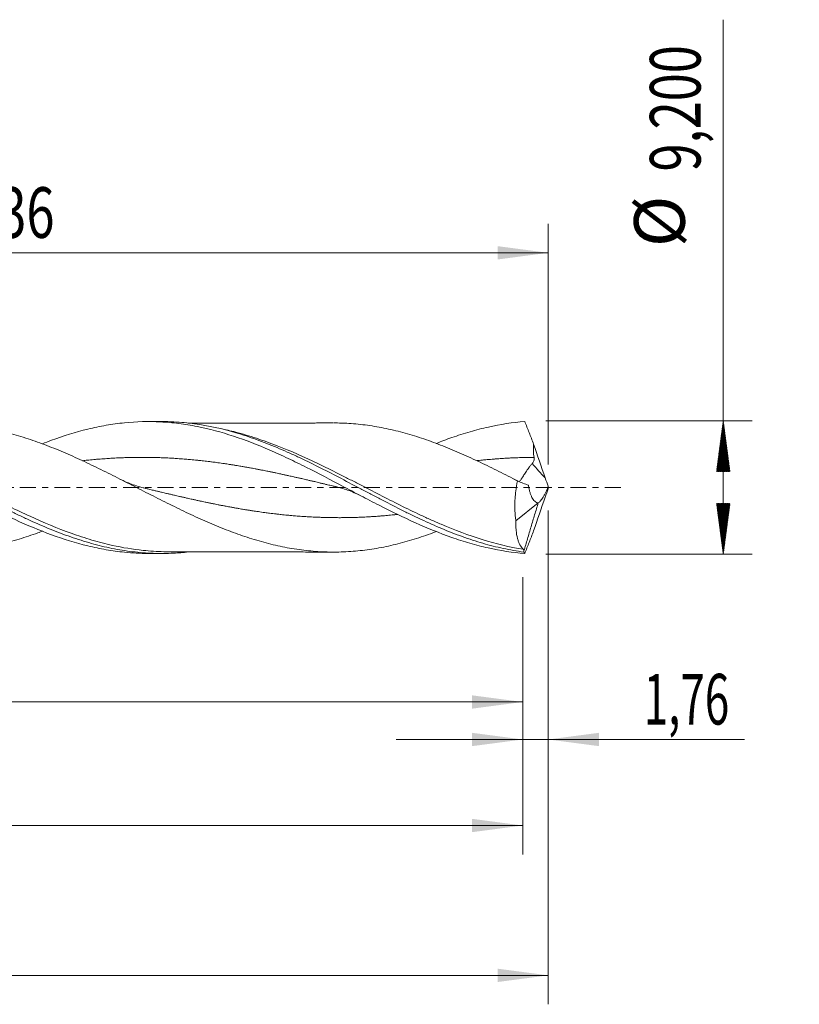
# Model space of a CAD drawing. Units: millimetres. Extents: x -55 to 116, y -36 to 41.
# Drawn here: x 63 to 116, y -36 to 32 of the extents above; entities that cross this region are included whole.
import ezdxf

# ---------------------------------------------------------------- set-up
doc = ezdxf.new("R2010")
doc.units = ezdxf.units.MM
doc.linetypes.add('CENTER', pattern=[47.5, 22, -8.5, 8.5, -8.5])
for name, color, linetype in [('1', 4, 'Continuous'), ('2', 7, 'Continuous'), ('SK2', 7, 'Continuous'), ('SK4', 2, 'CENTER')]:
    doc.layers.add(name, color=color, linetype=linetype)
doc.styles.add('iso_b_vert', font='simplex.shx')
doc.dimstyles.get("Standard").update_dxf_attribs({"dimtxt": 0.18, "dimasz": 0.18, "dimexe": 0.18, "dimexo": 0.0625, "dimgap": 0.09, "dimtad": 1, "dimzin": 0, "dimdsep": 52, "dimtxsty": 'Standard', "dimcen": 0.09, "dimadec": 0, "dimazin": 0, "dimtfac": 1, "dimtdec": 4, "dimtofl": 0, "dimtmove": 0, "dimatfit": 3, "dimfxl": 1, "dimtolj": 1, "dimtzin": 0, "dimarcsym": 0})

# ---------------------------------------------------------------- blocks, each defined once
blk = doc.blocks.new('_U0')
at = {"layer": '2', "lineweight": 13}
for p, q in [((0, -1.5875), (0, -16.813398)), ((97.2392, -6.1875), (97.2392, -16.813398)), ((0, -14.813398), (97.2392, -14.813398))]:
    blk.add_line(p, q, dxfattribs=at)
at = {"layer": '2', "lineweight": 18}
for points in [[(0, -14.813398), (3.499998, -14.352615), (3.500002, -15.274182)], [(97.2392, -14.813398), (93.739202, -15.274182), (93.739198, -14.352615)]]:
    blk.add_solid(points, dxfattribs=at)
at = {"layer": '2', "lineweight": 13, "insert": (43.298035, -13.780765), "char_height": 3.5, "attachment_point": 7, "line_spacing_factor": 1.084337, "style": 'iso_b_vert'}
blk.add_mtext('\\W0.7495;97,24', dxfattribs=at)
blk = doc.blocks.new('_U1')
at = {"layer": 'SK2', "lineweight": 13}
for p, q in [((99, -1.5875), (99, -35.692985)), ((-40, -6.5875), (-40, -35.692985)), ((-40, -33.692985), (99, -33.692985))]:
    blk.add_line(p, q, dxfattribs=at)
at = {"layer": 'SK2', "lineweight": 18}
for points in [[(-40, -33.692985), (-36.500002, -33.232202), (-36.499998, -34.153769)], [(99, -33.692985), (95.500002, -34.153769), (95.499998, -33.232202)]]:
    blk.add_solid(points, dxfattribs=at)
at = {"layer": 'SK2', "lineweight": 13, "insert": (23.492401, -32.660352), "char_height": 3.5, "attachment_point": 7, "line_spacing_factor": 1.084337, "style": 'iso_b_vert'}
blk.add_mtext('\\W0.6930;139,00', dxfattribs=at)
blk = doc.blocks.new('_U2')
at = {"layer": 'SK2', "lineweight": 13}
for p, q in [((23.64, 6.1875), (23.64, 18.209119)), ((99, 1.5875), (99, 18.209119)), ((23.64, 16.209119), (99, 16.209119))]:
    blk.add_line(p, q, dxfattribs=at)
at = {"layer": 'SK2', "lineweight": 18}
for points in [[(23.64, 16.209119), (27.139998, 16.669903), (27.140002, 15.748335)], [(99, 16.209119), (95.500002, 15.748335), (95.499998, 16.669903)]]:
    blk.add_solid(points, dxfattribs=at)
at = {"layer": 'SK2', "lineweight": 13, "insert": (56.182701, 17.241753), "char_height": 3.5, "attachment_point": 7, "line_spacing_factor": 1.084337, "style": 'iso_b_vert'}
blk.add_mtext('\\W0.7317;75,36', dxfattribs=at)
blk = doc.blocks.new('_U3')
at = {"layer": 'SK2', "lineweight": 13}
for p, q in [((99, -1.5875), (99, -19.402503)), ((97.2392, -6.1875), (97.2392, -19.402503)), ((88.4892, -17.402503), (112.559058, -17.402503))]:
    blk.add_line(p, q, dxfattribs=at)
at = {"layer": 'SK2', "lineweight": 18}
for points in [[(97.2392, -17.402503), (93.739202, -17.863287), (93.739198, -16.941719)], [(99, -17.402503), (102.499998, -16.941719), (102.500002, -17.863287)]]:
    blk.add_solid(points, dxfattribs=at)
at = {"layer": 'SK2', "lineweight": 13, "insert": (105.589293, -16.36987), "char_height": 3.5, "attachment_point": 7, "line_spacing_factor": 1.084337, "style": 'iso_b_vert'}
blk.add_mtext('\\W0.6367;1,76', dxfattribs=at)
blk = doc.blocks.new('_U4')
at = {"layer": 'SK2', "lineweight": 13}
for p, q in [((-40, -6.5875), (-40, -25.343428)), ((97.2392, -6.1875), (97.2392, -25.343428)), ((-40, -23.343428), (97.2392, -23.343428))]:
    blk.add_line(p, q, dxfattribs=at)
at = {"layer": 'SK2', "lineweight": 18}
for points in [[(-40, -23.343428), (-36.500002, -22.882645), (-36.499998, -23.804212)], [(97.2392, -23.343428), (93.739202, -23.804212), (93.739198, -22.882645)]]:
    blk.add_solid(points, dxfattribs=at)
at = {"layer": 'SK2', "lineweight": 13, "insert": (22.427735, -22.310795), "char_height": 3.5, "attachment_point": 7, "line_spacing_factor": 1.084337, "style": 'iso_b_vert'}
blk.add_mtext('\\W0.7079;137,24', dxfattribs=at)

msp = doc.modelspace()

# ---------------------------------------------------------------- hatches: boundary and pattern name
at = {"layer": '2', "lineweight": 13}
h = msp.add_hatch(dxfattribs=at)
h.set_pattern_fill('ANSI31', color=256, scale=0.0062, style=0)
h.paths.add_polyline_path([(111.083, 4.6), (111.544, 1.1), (110.623, 1.1)])
h = msp.add_hatch(dxfattribs=at)
h.set_pattern_fill('ANSI31', color=256, scale=0.0062, style=0)
h.paths.add_polyline_path([(111.083, -4.6), (110.623, -1.1), (111.544, -1.1)])

# ---------------------------------------------------------------- linework, layer by layer
at = {"layer": '1', "lineweight": 18}
for p, q in [((72.279, 4.555), (71.373, 4.553)), ((96.764, -2.292), (98.304, -1.056)), ((71.373, -4.553), (72.279, -4.555))]:
    msp.add_line(p, q, dxfattribs=at)
at = {"layer": '1', "lineweight": 13}
msp.add_ellipse((143.194, 42.14), major_axis=(-60.8, 0), ratio=0.99863, start_param=0.730021, end_param=0.752057, dxfattribs=at)
at = {"layer": '1', "lineweight": 18}
for points, knots in [([(64.103, -3.006), (63.989, -3.048), (63.876, -3.09), (63.545, -3.208), (63.327, -3.283), (62.677, -3.499), (62.244, -3.63), (61.596, -3.805), (61.38, -3.86), (60.948, -3.96), (60.733, -4.007), (60.084, -4.137), (59.652, -4.21), (59, -4.296), (58.783, -4.32), (58.347, -4.359), (58.128, -4.374), (57.471, -4.408), (57.034, -4.414), (56.379, -4.399), (56.16, -4.39), (55.723, -4.363), (55.505, -4.345), (55.067, -4.3), (54.848, -4.274), (54.41, -4.214), (54.192, -4.18), (53.538, -4.065), (53.104, -3.975), (52.238, -3.762), (51.805, -3.642), (50.94, -3.376), (50.508, -3.231), (49.857, -2.992), (49.64, -2.909), (49.205, -2.739), (48.987, -2.652), (48.55, -2.471), (48.331, -2.379), (47.893, -2.189), (47.675, -2.092), (47.239, -1.895), (47.022, -1.794), (46.588, -1.59), (46.372, -1.487), (45.723, -1.174), (45.29, -0.961), (44.642, -0.637), (44.426, -0.528), (43.994, -0.31), (43.777, -0.2), (43.127, 0.129), (42.693, 0.35), (42.038, 0.678), (41.818, 0.788), (41.381, 1.005), (41.162, 1.112), (40.508, 1.43), (40.074, 1.636), (39.423, 1.934), (39.207, 2.032), (38.774, 2.223), (38.558, 2.315), (37.909, 2.588), (37.476, 2.762), (36.825, 3.007), (36.608, 3.086), (36.173, 3.238), (35.954, 3.31), (35.517, 3.448), (35.298, 3.515), (34.859, 3.641), (34.64, 3.701), (34.202, 3.814), (33.983, 3.867), (33.546, 3.965), (33.327, 4.009), (32.89, 4.09), (32.671, 4.127), (32.232, 4.193), (32.013, 4.223), (31.356, 4.298), (30.919, 4.332), (30.268, 4.356), (30.051, 4.36), (29.813, 4.36), (29.793, 4.36), (29.773, 4.36)], [0, 0, 0, 0, 0.00992, 0.00992, 0.028926, 0.028926, 0.066937, 0.066937, 0.085943, 0.085943, 0.104949, 0.104949, 0.14296, 0.14296, 0.161966, 0.161966, 0.180971, 0.180971, 0.218982, 0.218982, 0.237988, 0.237988, 0.256994, 0.256994, 0.275999, 0.275999, 0.295005, 0.295005, 0.333016, 0.333016, 0.371027, 0.371027, 0.409039, 0.409039, 0.428044, 0.428044, 0.44705, 0.44705, 0.466056, 0.466056, 0.485061, 0.485061, 0.504067, 0.504067, 0.523073, 0.523073, 0.561084, 0.561084, 0.580089, 0.580089, 0.599095, 0.599095, 0.637106, 0.637106, 0.656112, 0.656112, 0.675118, 0.675118, 0.713129, 0.713129, 0.732135, 0.732135, 0.75114, 0.75114, 0.789151, 0.789151, 0.808157, 0.808157, 0.827163, 0.827163, 0.846168, 0.846168, 0.865174, 0.865174, 0.88418, 0.88418, 0.903185, 0.903185, 0.922191, 0.922191, 0.941197, 0.941197, 0.979208, 0.979208, 0.998213, 0.998213, 1, 1, 1, 1]), ([(36.887, 2.999), (36.924, 3.013), (36.961, 3.028), (37.841, 3.364), (38.676, 3.641), (40.349, 4.088), (41.187, 4.257), (42.243, 4.393), (42.455, 4.416), (42.879, 4.454), (43.09, 4.47), (43.722, 4.503), (44.142, 4.51), (45.398, 4.482), (46.232, 4.4), (47.49, 4.186), (47.91, 4.1), (48.754, 3.898), (49.178, 3.781), (50.443, 3.396), (51.279, 3.089), (52.95, 2.398), (53.785, 2.014), (55.05, 1.397), (55.474, 1.185), (56.318, 0.755), (56.737, 0.537), (57.993, -0.118), (58.827, -0.557), (60.082, -1.199), (60.501, -1.41), (61.132, -1.719), (61.343, -1.821), (61.766, -2.022), (61.978, -2.12), (63.032, -2.603), (63.868, -2.955), (65.537, -3.566), (66.371, -3.826), (67.423, -4.083), (67.633, -4.131), (68.056, -4.219), (68.268, -4.26), (68.9, -4.37), (69.32, -4.428), (70.282, -4.524), (70.825, -4.552), (71.367, -4.553)], [0, 0, 0, 0, 0.003213, 0.003213, 0.076238, 0.076238, 0.149263, 0.149263, 0.167519, 0.167519, 0.185775, 0.185775, 0.222288, 0.222288, 0.295312, 0.295312, 0.331825, 0.331825, 0.368337, 0.368337, 0.441362, 0.441362, 0.514387, 0.514387, 0.550899, 0.550899, 0.587411, 0.587411, 0.660436, 0.660436, 0.696949, 0.696949, 0.715205, 0.715205, 0.733461, 0.733461, 0.806486, 0.806486, 0.879511, 0.879511, 0.897767, 0.897767, 0.916023, 0.916023, 0.952535, 0.952535, 1, 1, 1, 1]), ([(45.079, 4.506), (45.413, 4.507), (45.747, 4.497), (46.32, 4.464), (46.558, 4.445), (47.034, 4.397), (47.272, 4.368), (47.984, 4.266), (48.459, 4.179), (49.409, 3.967), (49.886, 3.842), (50.836, 3.56), (51.31, 3.402), (52.022, 3.143), (52.26, 3.053), (52.735, 2.866), (52.974, 2.769), (53.687, 2.469), (54.161, 2.258), (54.873, 1.926), (55.11, 1.813), (55.585, 1.583), (55.823, 1.466), (56.537, 1.111), (57.011, 0.868), (57.959, 0.376), (58.434, 0.128), (59.385, -0.37), (59.86, -0.618), (60.809, -1.106), (61.283, -1.346), (61.995, -1.696), (62.233, -1.811), (62.709, -2.037), (62.946, -2.148), (63.657, -2.472), (64.131, -2.678), (65.08, -3.065), (65.556, -3.246), (66.505, -3.576), (66.979, -3.726), (67.927, -3.991), (68.403, -4.106), (69.352, -4.299), (69.825, -4.376), (70.536, -4.462), (70.773, -4.485), (71.248, -4.523), (71.486, -4.536), (72.198, -4.562), (72.672, -4.558), (73.477, -4.517), (73.808, -4.49), (74.14, -4.454)], [0, 0, 0, 0, 0.034505, 0.034505, 0.059011, 0.059011, 0.083517, 0.083517, 0.13253, 0.13253, 0.181542, 0.181542, 0.230555, 0.230555, 0.255061, 0.255061, 0.279568, 0.279568, 0.32858, 0.32858, 0.353086, 0.353086, 0.377593, 0.377593, 0.426605, 0.426605, 0.475618, 0.475618, 0.524631, 0.524631, 0.573643, 0.573643, 0.598149, 0.598149, 0.622656, 0.622656, 0.671668, 0.671668, 0.720681, 0.720681, 0.769693, 0.769693, 0.818706, 0.818706, 0.867719, 0.867719, 0.892225, 0.892225, 0.916731, 0.916731, 0.965744, 0.965744, 1, 1, 1, 1]), ([(56.974, 4.409), (57.277, 4.409), (57.58, 4.402), (58.098, 4.375), (58.315, 4.361), (58.747, 4.324), (58.963, 4.3), (59.611, 4.217), (60.042, 4.145), (60.691, 4.016), (60.907, 3.969), (61.34, 3.87), (61.557, 3.815), (61.992, 3.699), (62.21, 3.636), (62.647, 3.505), (62.866, 3.436), (63.302, 3.292), (63.52, 3.217), (63.955, 3.062), (64.171, 2.982), (64.821, 2.732), (65.253, 2.553), (65.9, 2.274), (66.116, 2.179), (66.547, 1.985), (66.763, 1.886), (67.411, 1.583), (67.845, 1.373), (68.497, 1.051), (68.714, 0.943), (69.151, 0.723), (69.37, 0.612), (69.807, 0.39), (70.025, 0.279), (70.461, 0.055), (70.679, -0.056), (71.115, -0.28), (71.333, -0.391), (71.769, -0.613), (71.988, -0.724), (72.425, -0.944), (72.643, -1.054), (73.079, -1.269), (73.296, -1.376), (73.73, -1.586), (73.947, -1.69), (74.379, -1.893), (74.595, -1.993), (75.027, -2.189), (75.242, -2.285), (75.674, -2.472), (75.889, -2.563), (76.321, -2.741), (76.536, -2.829), (76.968, -2.998), (77.185, -3.079), (77.834, -3.314), (78.269, -3.459), (79.143, -3.725), (79.578, -3.845), (80.227, -4.001), (80.444, -4.049), (80.875, -4.138), (81.091, -4.178), (81.738, -4.285), (82.168, -4.341), (82.815, -4.402), (83.03, -4.419), (83.462, -4.445), (83.678, -4.454), (84.327, -4.465), (84.761, -4.455), (85.635, -4.401), (86.07, -4.359), (86.719, -4.272), (86.935, -4.238), (87.367, -4.164), (87.583, -4.123), (88.229, -3.988), (88.659, -3.882), (89.521, -3.642), (89.953, -3.51), (90.602, -3.29), (90.819, -3.214), (91.116, -3.104), (91.195, -3.075), (91.275, -3.045)], [0, 0, 0, 0, 0.026423, 0.026423, 0.045377, 0.045377, 0.064331, 0.064331, 0.102238, 0.102238, 0.121192, 0.121192, 0.140146, 0.140146, 0.159099, 0.159099, 0.178053, 0.178053, 0.197007, 0.197007, 0.215961, 0.215961, 0.253868, 0.253868, 0.272822, 0.272822, 0.291776, 0.291776, 0.329683, 0.329683, 0.348637, 0.348637, 0.367591, 0.367591, 0.386544, 0.386544, 0.405498, 0.405498, 0.424452, 0.424452, 0.443406, 0.443406, 0.462359, 0.462359, 0.481313, 0.481313, 0.500267, 0.500267, 0.51922, 0.51922, 0.538174, 0.538174, 0.557128, 0.557128, 0.576082, 0.576082, 0.595035, 0.595035, 0.632943, 0.632943, 0.67085, 0.67085, 0.689804, 0.689804, 0.708758, 0.708758, 0.746665, 0.746665, 0.765619, 0.765619, 0.784573, 0.784573, 0.82248, 0.82248, 0.860388, 0.860388, 0.879342, 0.879342, 0.898295, 0.898295, 0.936203, 0.936203, 0.97411, 0.97411, 0.993064, 0.993064, 1, 1, 1, 1]), ([(64.071, 3.02), (64.28, 3.102), (64.488, 3.182), (65.532, 3.564), (66.365, 3.825), (67.417, 4.082), (67.627, 4.129), (68.05, 4.218), (68.261, 4.259), (68.894, 4.369), (69.314, 4.427), (70.569, 4.553), (71.402, 4.575), (72.654, 4.511), (73.073, 4.474), (73.703, 4.395), (73.913, 4.365), (74.335, 4.296), (74.547, 4.258), (75.601, 4.048), (76.436, 3.822), (78.104, 3.271), (78.937, 2.946), (79.986, 2.491), (80.196, 2.398), (80.617, 2.206), (80.829, 2.108), (81.462, 1.808), (81.881, 1.602), (83.136, 0.972), (83.968, 0.535), (85.219, -0.127), (85.637, -0.348), (86.265, -0.678), (86.475, -0.787), (86.896, -1.006), (87.108, -1.115), (88.162, -1.653), (88.997, -2.062), (90.663, -2.811), (91.495, -3.151), (92.542, -3.519), (92.752, -3.59), (93.172, -3.726), (93.383, -3.79), (94.016, -3.974), (94.436, -4.083), (95.695, -4.363), (96.532, -4.491), (97.373, -4.555)], [0, 0, 0, 0, 0.018867, 0.018867, 0.094339, 0.094339, 0.113207, 0.113207, 0.132075, 0.132075, 0.169811, 0.169811, 0.245282, 0.245282, 0.283018, 0.283018, 0.301886, 0.301886, 0.320754, 0.320754, 0.396226, 0.396226, 0.471698, 0.471698, 0.490566, 0.490566, 0.509434, 0.509434, 0.547169, 0.547169, 0.622641, 0.622641, 0.660377, 0.660377, 0.679245, 0.679245, 0.698113, 0.698113, 0.773585, 0.773585, 0.849056, 0.849056, 0.867924, 0.867924, 0.886792, 0.886792, 0.924528, 0.924528, 1, 1, 1, 1]), ([(72.291, 4.555), (72.581, 4.555), (72.87, 4.548), (73.634, 4.509), (74.108, 4.464), (75.534, 4.269), (76.478, 4.06), (77.666, 3.711), (77.903, 3.637), (78.378, 3.481), (78.614, 3.399), (79.325, 3.142), (79.798, 2.956), (80.51, 2.657), (80.748, 2.554), (81.222, 2.343), (81.459, 2.235), (82.17, 1.903), (82.643, 1.672), (83.59, 1.197), (84.066, 0.953), (85.013, 0.458), (85.486, 0.208), (86.197, -0.168), (86.434, -0.293), (86.908, -0.543), (87.146, -0.668), (87.857, -1.039), (88.33, -1.282), (89.039, -1.637), (89.276, -1.754), (89.75, -1.984), (89.988, -2.097), (90.699, -2.428), (91.172, -2.638), (92.118, -3.033), (92.591, -3.219), (93.54, -3.56), (94.013, -3.714), (94.955, -3.988), (95.425, -4.108), (96.131, -4.26), (96.366, -4.306), (96.838, -4.388), (97.073, -4.425), (97.31, -4.457)], [0, 0, 0, 0, 0.034695, 0.034695, 0.091477, 0.091477, 0.205043, 0.205043, 0.233434, 0.233434, 0.261825, 0.261825, 0.318608, 0.318608, 0.346999, 0.346999, 0.375391, 0.375391, 0.432173, 0.432173, 0.488956, 0.488956, 0.545739, 0.545739, 0.57413, 0.57413, 0.602521, 0.602521, 0.659304, 0.659304, 0.687695, 0.687695, 0.716087, 0.716087, 0.772869, 0.772869, 0.829652, 0.829652, 0.886435, 0.886435, 0.943217, 0.943217, 0.971609, 0.971609, 1, 1, 1, 1]), ([(84.15, 4.46), (83.985, 4.46), (83.679, 4.459), (83.268, 4.457), (82.888, 4.455), (82.41, 4.454), (81.798, 4.454), (81.117, 4.454), (80.489, 4.453), (79.932, 4.451), (79.398, 4.45), (78.856, 4.448), (78.308, 4.447), (77.796, 4.447), (77.296, 4.446), (76.73, 4.446), (76.133, 4.443), (75.595, 4.443), (75.205, 4.442), (74.859, 4.442), (74.516, 4.442), (74.264, 4.441), (74.142, 4.44)], [0, 0, 0, 0, 0.049379, 0.09169, 0.123082, 0.163402, 0.234681, 0.306452, 0.367291, 0.422868, 0.473217, 0.527406, 0.585143, 0.637345, 0.680578, 0.734925, 0.806974, 0.859513, 0.896369, 0.923638, 0.963249, 1, 1, 1, 1]), ([(96.875, 0.456), (96.443, 0.678), (96.013, 0.898), (95.155, 1.327), (94.727, 1.537), (93.871, 1.945), (93.443, 2.142), (92.585, 2.52), (92.155, 2.7), (91.291, 3.042), (90.857, 3.204), (89.983, 3.5), (89.549, 3.634), (88.682, 3.876), (88.25, 3.983), (87.604, 4.119), (87.388, 4.16), (86.957, 4.235), (86.742, 4.268), (86.095, 4.357), (85.663, 4.399), (84.884, 4.448), (84.537, 4.459), (84.189, 4.46)], [0, 0, 0, 0, 0.102062, 0.102062, 0.204123, 0.204123, 0.306185, 0.306185, 0.408246, 0.408246, 0.510308, 0.510308, 0.61237, 0.61237, 0.714431, 0.714431, 0.765462, 0.765462, 0.816493, 0.816493, 0.918554, 0.918554, 1, 1, 1, 1]), ([(91.256, 3.042), (91.617, 3.186), (91.978, 3.322), (92.551, 3.522), (92.761, 3.593), (93.181, 3.728), (93.392, 3.793), (94.025, 3.977), (94.445, 4.085), (95.702, 4.364), (96.535, 4.492), (97.373, 4.555)], [0, 0, 0, 0, 0.177967, 0.177967, 0.280721, 0.280721, 0.383475, 0.383475, 0.588984, 0.588984, 1, 1, 1, 1]), ([(97.373, 4.555), (97.474, 4.306), (97.577, 4.051), (97.783, 3.532), (97.887, 3.266), (97.99, 2.994)], [0, 0, 0, 0, 0.5, 0.5, 1, 1, 1, 1]), ([(98.02, 2.082), (97.989, 2.235), (97.977, 2.388), (97.97, 2.692), (97.977, 2.843), (97.99, 2.994)], [0, 0, 0, 0, 0.5, 0.5, 1, 1, 1, 1]), ([(97.888, 1.649), (97.916, 1.678), (97.94, 1.708), (97.982, 1.774), (97.999, 1.81), (98.035, 1.923), (98.036, 2.004), (98.02, 2.082)], [0, 0, 0, 0, 0.25, 0.25, 0.5, 0.5, 1, 1, 1, 1]), ([(97.004, 0.393), (97.009, 0.4), (97.014, 0.407), (97.052, 0.461), (97.091, 0.516), (97.179, 0.646), (97.23, 0.721), (97.338, 0.884), (97.395, 0.973), (97.489, 1.114), (97.521, 1.162), (97.587, 1.26), (97.62, 1.309), (97.69, 1.407), (97.727, 1.457), (97.804, 1.555), (97.844, 1.603), (97.888, 1.649)], [0, 0, 0, 0, 0.032497, 0.032497, 0.225998, 0.225998, 0.419498, 0.419498, 0.612999, 0.612999, 0.709749, 0.709749, 0.806499, 0.806499, 0.90325, 0.90325, 1, 1, 1, 1]), ([(71.06, -0.027), (70.894, 0.013), (70.579, 0.102), (70.131, 0.262), (69.753, 0.423), (69.523, 0.535), (69.425, 0.586)], [0, 0, 0, 0, 0.304913, 0.578517, 0.820729, 1, 1, 1, 1]), ([(84.451, 0.027), (84.578, -0.004), (84.847, -0.077), (85.267, -0.219), (85.731, -0.409), (86.053, -0.565), (86.221, -0.654)], [0, 0, 0, 0, 0.205802, 0.440901, 0.70554, 1, 1, 1, 1]), ([(97.041, 0.388), (96.996, 0.408), (96.844, 0.476), (96.687, 0.553), (96.574, 0.61)], [0, 0, 0, 0, 0.299685, 1, 1, 1, 1]), ([(96.875, 0.456), (96.827, 0.22), (96.788, -0.016), (96.744, -0.37), (96.732, -0.489), (96.712, -0.726), (96.705, -0.845), (96.69, -1.197), (96.691, -1.426), (96.707, -1.758), (96.715, -1.868), (96.736, -2.083), (96.749, -2.189), (96.764, -2.292)], [0, 0, 0, 0, 0.25, 0.25, 0.375, 0.375, 0.5, 0.5, 0.75, 0.75, 0.875, 0.875, 1, 1, 1, 1]), ([(98.304, -1.056), (98.217, -1.055), (98.138, -1.017), (97.992, -0.883), (97.929, -0.791), (97.845, -0.625), (97.819, -0.564), (97.772, -0.437), (97.75, -0.37), (97.711, -0.23), (97.693, -0.157), (97.662, -0.005), (97.648, 0.074), (97.636, 0.155)], [0, 0, 0, 0, 0.25, 0.25, 0.5, 0.5, 0.625, 0.625, 0.75, 0.75, 0.875, 0.875, 1, 1, 1, 1]), ([(98.308, -1.055), (98.357, -1.03), (98.41, -0.983), (98.495, -0.881), (98.525, -0.842), (98.584, -0.756), (98.614, -0.71), (98.675, -0.608), (98.706, -0.552), (98.767, -0.437), (98.797, -0.377), (98.857, -0.252), (98.887, -0.186), (98.945, -0.052), (98.973, 0.016), (99, 0.085)], [0, 0, 0, 0, 0.25, 0.25, 0.375, 0.375, 0.5, 0.5, 0.625, 0.625, 0.75, 0.75, 0.875, 0.875, 1, 1, 1, 1]), ([(97.274, -4.266), (97.187, -4.185), (97.111, -4.083), (97.011, -3.896), (96.98, -3.829), (96.924, -3.681), (96.898, -3.602), (96.832, -3.35), (96.8, -3.164), (96.772, -2.856), (96.765, -2.749), (96.76, -2.525), (96.76, -2.41), (96.764, -2.292)], [0, 0, 0, 0, 0.25, 0.25, 0.375, 0.375, 0.5, 0.5, 0.75, 0.75, 0.875, 0.875, 1, 1, 1, 1]), ([(97.373, -4.555), (97.474, -4.306), (97.577, -4.051), (97.783, -3.532), (97.887, -3.266), (97.99, -2.994)], [0, 0, 0, 0, 0.5, 0.5, 1, 1, 1, 1]), ([(72.79, -4.438), (72.68, -4.438), (72.569, -4.437), (72.22, -4.43), (71.981, -4.419), (71.505, -4.389), (71.266, -4.369), (71.028, -4.344)], [0, 0, 0, 0, 0.187856, 0.187856, 0.592718, 0.592718, 1, 1, 1, 1]), ([(72.705, -4.438), (72.928, -4.438), (73.351, -4.439), (73.956, -4.44), (74.46, -4.442), (74.856, -4.442), (75.198, -4.442), (75.579, -4.443), (76.059, -4.443), (76.578, -4.446), (77.134, -4.447), (77.743, -4.447), (78.452, -4.447), (79.187, -4.449), (79.873, -4.451), (80.514, -4.453), (81.172, -4.454), (81.877, -4.454), (82.541, -4.454), (83.056, -4.456), (83.485, -4.458), (83.827, -4.46), (84.065, -4.46), (84.15, -4.46)], [0, 0, 0, 0, 0.058916, 0.111486, 0.15767, 0.192317, 0.216127, 0.247421, 0.291881, 0.342023, 0.383242, 0.437763, 0.50125, 0.568929, 0.630325, 0.680802, 0.736638, 0.802792, 0.865421, 0.910499, 0.937587, 0.977746, 1, 1, 1, 1]), ([(97.324, -4.375), (97.321, -4.349), (97.314, -4.327), (97.296, -4.291), (97.286, -4.277), (97.274, -4.266)], [0, 0, 0, 0, 0.5, 0.5, 1, 1, 1, 1])]:
    msp.add_open_spline(points, degree=3, knots=knots, dxfattribs=at)
at = {"layer": '1', "lineweight": 13}
for points, knots in [([(71.028, -4.344), (70.319, -4.27), (69.614, -4.152), (68.436, -3.889), (67.964, -3.766), (67.253, -3.557), (67.016, -3.482), (66.54, -3.326), (66.301, -3.244), (65.109, -2.815), (64.165, -2.419), (62.749, -1.772), (62.278, -1.547), (61.331, -1.086), (60.857, -0.849), (60.141, -0.487), (59.902, -0.365), (59.426, -0.123), (59.188, -0.001), (58.476, 0.361), (58.004, 0.601), (56.587, 1.31), (55.644, 1.765), (54.218, 2.395), (53.739, 2.596), (52.784, 2.971), (52.307, 3.145), (51.351, 3.465), (50.873, 3.61), (50.156, 3.801), (49.917, 3.86), (49.439, 3.969), (49.2, 4.02), (48.951, 4.067), (48.94, 4.069), (48.93, 4.071)], [0, 0, 0, 0, 0.096463, 0.096463, 0.1609, 0.1609, 0.193119, 0.193119, 0.225337, 0.225337, 0.354211, 0.354211, 0.418649, 0.418649, 0.483086, 0.483086, 0.515304, 0.515304, 0.547523, 0.547523, 0.61196, 0.61196, 0.740834, 0.740834, 0.805271, 0.805271, 0.869708, 0.869708, 0.934145, 0.934145, 0.966364, 0.966364, 0.998582, 0.998582, 1, 1, 1, 1]), ([(97.274, -4.266), (96.323, -4.113), (95.383, -3.885), (93.501, -3.301), (92.56, -2.946), (91.371, -2.439), (91.132, -2.334), (90.657, -2.121), (90.42, -2.012), (89.711, -1.68), (89.241, -1.452), (87.831, -0.751), (86.893, -0.264), (85.712, 0.344), (85.475, 0.466), (85, 0.708), (84.762, 0.829), (84.047, 1.189), (83.573, 1.423), (82.156, 2.1), (81.216, 2.519), (79.8, 3.072), (79.326, 3.243), (78.612, 3.479), (78.373, 3.554), (77.897, 3.695), (77.66, 3.761), (77.069, 3.916), (76.716, 3.998), (76.364, 4.07)], [0, 0, 0, 0, 0.135621, 0.135621, 0.271242, 0.271242, 0.305147, 0.305147, 0.339052, 0.339052, 0.406863, 0.406863, 0.542484, 0.542484, 0.576389, 0.576389, 0.610294, 0.610294, 0.678104, 0.678104, 0.813725, 0.813725, 0.881536, 0.881536, 0.915441, 0.915441, 0.949346, 0.949346, 1, 1, 1, 1]), ([(84.474, 0.021), (84.422, 0.034), (84.297, 0.064), (84.061, 0.12), (83.838, 0.174), (83.615, 0.227), (83.43, 0.272), (83.17, 0.333), (82.947, 0.386), (82.725, 0.439), (82.539, 0.482), (82.279, 0.543), (82.057, 0.594), (81.834, 0.645), (81.649, 0.688), (81.389, 0.746), (81.166, 0.796), (80.943, 0.845), (80.758, 0.886), (80.498, 0.942), (80.275, 0.989), (80.053, 1.036), (79.867, 1.075), (79.608, 1.128), (79.385, 1.172), (79.162, 1.216), (78.977, 1.252), (78.717, 1.302), (78.494, 1.343), (78.272, 1.383), (78.086, 1.416), (77.826, 1.462), (77.604, 1.499), (77.381, 1.536), (77.195, 1.566), (76.936, 1.606), (76.713, 1.64), (76.49, 1.672), (76.305, 1.698), (76.045, 1.734), (75.822, 1.763), (75.6, 1.791), (75.414, 1.813), (75.154, 1.843), (74.932, 1.868), (74.709, 1.891), (74.524, 1.909), (74.264, 1.933), (74.041, 1.952), (73.818, 1.97), (73.633, 1.984), (73.373, 2.002), (73.15, 2.016), (72.928, 2.029), (72.742, 2.039), (72.483, 2.051), (72.26, 2.059), (72.037, 2.067), (71.852, 2.072), (71.592, 2.077), (71.369, 2.08), (71.147, 2.082), (70.961, 2.083), (70.701, 2.082), (70.479, 2.079), (70.256, 2.076), (70.07, 2.072), (69.811, 2.064), (69.588, 2.057), (69.365, 2.047), (69.18, 2.039), (68.92, 2.025), (68.697, 2.012), (68.475, 1.997), (68.289, 1.984), (68.029, 1.964), (67.807, 1.946), (67.584, 1.926), (67.399, 1.909), (67.139, 1.883), (66.953, 1.863), (66.842, 1.851), (66.842, 1.851)], [0, 0, 0, 0, 0.008685, 0.021313, 0.040255, 0.046569, 0.059197, 0.071826, 0.090768, 0.097082, 0.10971, 0.122338, 0.141281, 0.147595, 0.160223, 0.172851, 0.191794, 0.198108, 0.210736, 0.223364, 0.242306, 0.248621, 0.261249, 0.273877, 0.292819, 0.299133, 0.311762, 0.32439, 0.343332, 0.349646, 0.362274, 0.374903, 0.393845, 0.400159, 0.412787, 0.425415, 0.444358, 0.450672, 0.4633, 0.475928, 0.494871, 0.501185, 0.513813, 0.526441, 0.545383, 0.551697, 0.564326, 0.576954, 0.595896, 0.60221, 0.614839, 0.627467, 0.646409, 0.652723, 0.665351, 0.67798, 0.696922, 0.703236, 0.715864, 0.728492, 0.747435, 0.753749, 0.766377, 0.779005, 0.797947, 0.804262, 0.81689, 0.829518, 0.84846, 0.854774, 0.867403, 0.880031, 0.898973, 0.905287, 0.917915, 0.930544, 0.949486, 0.9558, 0.968428, 0.981056, 0.999999, 1, 1, 1, 1]), ([(98.02, 2.082), (98.018, 2.082), (97.979, 2.082), (97.865, 2.081), (97.68, 2.079), (97.42, 2.075), (97.197, 2.07), (96.975, 2.063), (96.789, 2.057), (96.529, 2.046), (96.307, 2.035), (96.084, 2.023), (95.899, 2.012), (95.639, 1.995), (95.416, 1.979), (95.193, 1.961), (95.008, 1.946), (94.748, 1.923), (94.525, 1.902), (94.303, 1.879), (94.183, 1.866), (94.1, 1.857), (94.091, 1.856)], [0, 0, 0, 0, 0.00168, 0.03001, 0.086671, 0.143331, 0.228321, 0.256651, 0.313311, 0.369971, 0.454961, 0.483291, 0.539951, 0.596611, 0.681601, 0.709931, 0.766591, 0.823251, 0.908241, 0.936572, 0.993232, 1, 1, 1, 1]), ([(88.589, -1.86), (88.505, -1.869), (88.383, -1.882), (88.187, -1.902), (88.002, -1.92), (87.742, -1.943), (87.519, -1.962), (87.296, -1.979), (87.111, -1.993), (86.851, -2.01), (86.629, -2.023), (86.406, -2.035), (86.22, -2.044), (85.961, -2.056), (85.738, -2.064), (85.515, -2.07), (85.33, -2.075), (85.07, -2.08), (84.847, -2.082), (84.625, -2.083), (84.439, -2.083), (84.179, -2.081), (83.957, -2.078), (83.734, -2.074), (83.548, -2.069), (83.289, -2.061), (83.066, -2.053), (82.843, -2.043), (82.658, -2.034), (82.398, -2.019), (82.175, -2.006), (81.953, -1.99), (81.767, -1.977), (81.507, -1.956), (81.285, -1.937), (81.062, -1.917), (80.877, -1.899), (80.617, -1.872), (80.394, -1.848), (80.171, -1.823), (79.986, -1.801), (79.726, -1.769), (79.504, -1.74), (79.281, -1.71), (79.095, -1.684), (78.836, -1.646), (78.613, -1.613), (78.39, -1.578), (78.205, -1.549), (77.945, -1.506), (77.722, -1.469), (77.5, -1.43), (77.314, -1.398), (77.054, -1.351), (76.832, -1.309), (76.609, -1.267), (76.423, -1.232), (76.164, -1.181), (75.941, -1.136), (75.718, -1.091), (75.533, -1.052), (75.273, -0.998), (75.05, -0.951), (74.828, -0.903), (74.642, -0.862), (74.382, -0.805), (74.16, -0.755), (73.937, -0.705), (73.752, -0.663), (73.492, -0.603), (73.269, -0.552), (73.046, -0.5), (72.861, -0.457), (72.601, -0.395), (72.379, -0.343), (72.156, -0.29), (71.97, -0.246), (71.711, -0.183), (71.488, -0.13), (71.265, -0.077), (71.141, -0.047), (71.053, -0.025), (71.04, -0.022)], [0, 0, 0, 0, 0.014468, 0.020812, 0.033499, 0.046186, 0.065217, 0.07156, 0.084247, 0.096934, 0.115965, 0.122308, 0.134996, 0.147683, 0.166713, 0.173057, 0.185744, 0.198431, 0.217462, 0.223805, 0.236492, 0.249179, 0.26821, 0.274554, 0.287241, 0.299928, 0.318958, 0.325302, 0.337989, 0.350676, 0.369707, 0.37605, 0.388737, 0.401424, 0.420455, 0.426799, 0.439486, 0.452173, 0.471203, 0.477547, 0.490234, 0.502921, 0.521952, 0.528295, 0.540982, 0.55367, 0.5727, 0.579044, 0.591731, 0.604418, 0.623449, 0.629792, 0.642479, 0.655166, 0.674197, 0.68054, 0.693228, 0.705915, 0.724945, 0.731289, 0.743976, 0.756663, 0.775694, 0.782037, 0.794724, 0.807411, 0.826442, 0.832786, 0.845473, 0.85816, 0.87719, 0.883534, 0.896221, 0.908908, 0.927939, 0.934282, 0.946969, 0.959656, 0.978687, 0.985031, 0.997718, 1, 1, 1, 1])]:
    msp.add_open_spline(points, degree=3, knots=knots, dxfattribs=at)
at = {"layer": '1', "lineweight": 18}
for points, degree in [([(98.793, 0.662), (98.523, 1.439), (98.255, 2.216), (97.99, 2.994)], 3), ([(96.875, 0.456), (97.126, 0.344), (97.38, 0.244), (97.636, 0.155)], 3), ([(99, 0.085), (98.929, 0.276), (98.86, 0.468), (98.793, 0.662)], 3), ([(99, 0.085), (99, 0.028), (99, -0.028), (99, -0.085)], 3), ([(98.793, -0.662), (98.523, -1.439), (98.255, -2.216), (97.99, -2.994)], 3), ([(99, -0.085), (98.929, -0.276), (98.86, -0.469), (98.793, -0.662)], 3), ([(97.324, -4.375), (98.308, -1.055)], 1), ([(98.304, -1.056), (98.305, -1.055), (98.307, -1.055), (98.308, -1.055)], 3), ([(97.31, -4.457), (97.316, -4.427), (97.321, -4.4), (97.324, -4.375)], 3), ([(97.373, -4.555), (97.349, -4.532), (97.328, -4.499), (97.31, -4.457)], 3)]:
    msp.add_open_spline(points, degree=degree, dxfattribs=at)
at = {"layer": '2', "lineweight": 13}
for p, q in [((111.083, -4.6), (111.083, 32.31)), ((98.827, 4.6), (113.083, 4.6)), ((98.827, -4.6), (113.083, -4.6))]:
    msp.add_line(p, q, dxfattribs=at)
at = {"layer": 'SK4', "lineweight": 18, "ltscale": 0.05}
msp.add_line((104, 0), (-45, 0), dxfattribs=at)

# ---------------------------------------------------------------- texts
at = {"layer": '2', "lineweight": 18, "char_height": 3.5, "attachment_point": 7, "rotation": 90, "line_spacing_factor": 1.084337, "style": 'iso_b_vert'}
for s, insert in [('\\W0.7317;9,200', (109.519, 21.825)), ('%%c', (109.519, 16.602))]:
    msp.add_mtext(s, dxfattribs=dict(at, insert=insert))

# ---------------------------------------------------------------- dimensions: what is measured, and where the dimension line sits
at = {"layer": '2', "lineweight": 13}
dim = msp.add_linear_dim(base=(97.239, -14.813), p1=(0, 0), p2=(97.239, -4.6), dimstyle='Standard', override={"dimtxt": 3.5, "dimasz": 3.5, "dimexe": 2, "dimexo": 1.5875, "dimgap": 1.75, "dimtad": 1, "dimtih": 1, "dimtoh": 0, "dimdec": 2, "dimlfac": 1, "dimdsep": 44, "dimlunit": 2, "dimpost": '<>', "dimtxsty": 'iso_b_vert', "dimsah": 1, "dimse1": 0, "dimse2": 0, "dimsd1": 0, "dimsd2": 0, "dimclrd": 35, "dimclre": 35, "dimclrt": 35, "dimtol": 0, "dimtm": -0.1, "dimtfac": 1, "dimtdec": 2, "dimtofl": 1, "dimtmove": 0, "dimlwd": 13, "dimlwe": 13}, dxfattribs=at)
dim.commit()
dim.dimension.update_dxf_attribs({"geometry": '_U0', "text_midpoint": (48.62, -14.813)})
at = {"layer": 'SK2', "lineweight": 13}
for base, p1, p2, picture, middle in [((99, 16.209), (23.64, 4.6), (99, 0), '_U2', (61.32, 16.209)), ((99, -33.693), (-40, -5), (99, 0), '_U1', (29.5, -33.693)), ((97.239, -17.403), (99, 0), (97.239, -4.6), '_U3', (116.333, -17.403)), ((97.239, -23.343), (-40, -5), (97.239, -4.6), '_U4', (28.62, -23.343))]:
    dim = msp.add_linear_dim(base=base, p1=p1, p2=p2, dimstyle='Standard', override={"dimtxt": 3.5, "dimasz": 3.5, "dimexe": 2, "dimexo": 1.5875, "dimgap": 1.75, "dimtad": 1, "dimtih": 1, "dimtoh": 0, "dimdec": 2, "dimlfac": 1, "dimdsep": 44, "dimlunit": 2, "dimpost": '<>', "dimtxsty": 'iso_b_vert', "dimsah": 1, "dimse1": 0, "dimse2": 0, "dimsd1": 0, "dimsd2": 0, "dimclrd": 35, "dimclre": 35, "dimclrt": 35, "dimtol": 0, "dimtm": -0.1, "dimtfac": 1, "dimtdec": 2, "dimtofl": 1, "dimtmove": 0, "dimlwd": 13, "dimlwe": 13}, dxfattribs=at)
    dim.commit()
    dim.dimension.update_dxf_attribs({"geometry": picture, "text_midpoint": middle})

doc.saveas('drawing.dxf')
